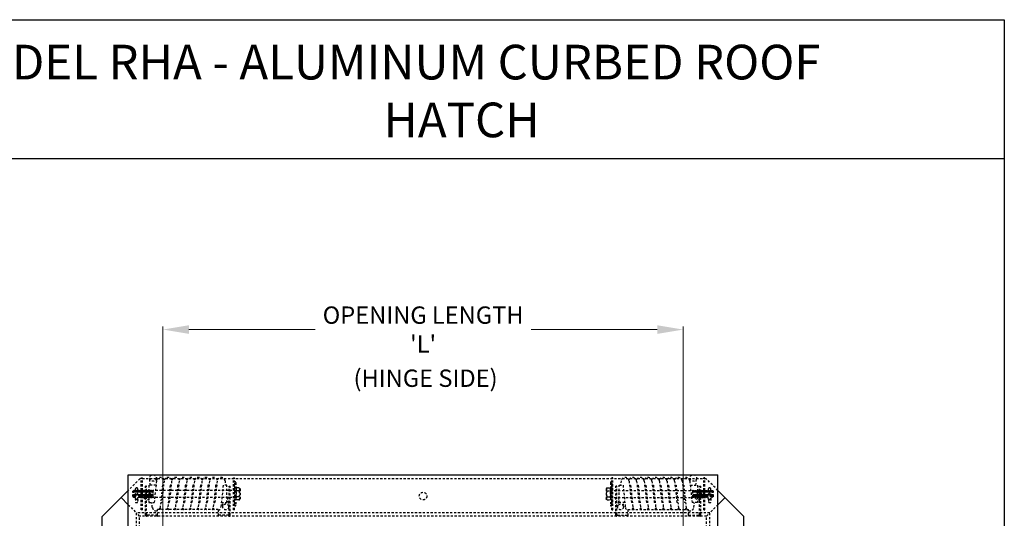
# Model space of a CAD drawing. Units: inches. Extents: x 1398 to 1521, y -305 to -155.
# Drawn here: x 1464 to 1521, y -184 to -155 of the extents above; entities that cross this region are included whole.
import ezdxf

# ---------------------------------------------------------------- set-up
doc = ezdxf.new("R2010")
doc.units = ezdxf.units.IN
doc.header["$MEASUREMENT"] = 0
doc.linetypes.add('HIDDEN', pattern=[0.375, 0.25, -0.125])
for name, color, linetype in [('BORDER', 7, 'Continuous'), ('HIDDEN', 7, 'HIDDEN'), ('OBJECT', 7, 'Continuous'), ('TEXT', 7, 'Continuous')]:
    doc.layers.add(name, color=color, linetype=linetype)
doc.layers.add('DIM', color=7, linetype='Continuous', lineweight=9)
doc.styles.add('style4', font='arial.ttf', dxfattribs={"height": 1.5})
doc.dimstyles.new('access approval', dxfattribs={"dimtxt": 1, "dimasz": 1.5, "dimexe": 0.18, "dimexo": 0.0625, "dimgap": 0.0625, "dimtad": 1, "dimtih": 1, "dimtoh": 1, "dimdec": 0, "dimlfac": 25.4, "dimzin": 3, "dimdsep": 46, "dimtxsty": 'style4', "dimcen": 0.09375, "dimclrd": 256, "dimclre": 256, "dimclrt": 256, "dimadec": 0, "dimazin": 3, "dimtfac": 0.75, "dimtdec": 0, "dimtofl": 0, "dimtmove": 2, "dimatfit": 3, "dimfxl": 1, "dimtfillclr": 256, "dimfrac": 1, "dimtolj": 1, "dimtzin": 0, "dimlwd": -1, "dimlwe": -1, "dimarcsym": 0})

# ---------------------------------------------------------------- blocks, each defined once
blk = doc.blocks.new('*D2')
at = {"layer": 'Defpoints', "color": 0, "ltscale": 0.5, "transparency": 16777216}
for p in [(1502.193, -172.854), (1472.193, -184.958), (1502.193, -184.958)]:
    blk.add_point(p, dxfattribs=at)
at = {"layer": 'DIM', "ltscale": 0.5, "transparency": 16777216}
for p, q in [((1472.193, -184.896), (1472.193, -172.674)), ((1473.693, -172.854), (1480.972, -172.854)), ((1500.693, -172.854), (1493.415, -172.854)), ((1502.193, -184.896), (1502.193, -172.674))]:
    blk.add_line(p, q, dxfattribs=at)
for points in [[(1473.693, -172.604), (1473.693, -173.104), (1472.193, -172.854)], [(1500.693, -172.604), (1500.693, -173.104), (1502.193, -172.854)]]:
    blk.add_solid(points, dxfattribs=at)
at = {"layer": 'DIM', "ltscale": 0.5, "transparency": 16777216, "insert": (1487.193, -172.854), "char_height": 1.5, "attachment_point": 5, "style": 'style4'}
blk.add_mtext("\\A1;{\\H0.66667x;OPENING LENGTH\\P'L'}", dxfattribs=at)

msp = doc.modelspace()

# ---------------------------------------------------------------- linework, layer by layer
at = {"layer": 'BORDER'}
for p, q in [((1398.241, -154.982), (1520.706, -154.982)), ((1520.706, -154.982), (1520.706, -304.874)), ((1398.241, -162.982), (1520.706, -162.982))]:
    msp.add_line(p, q, dxfattribs=at)
at = {"layer": 'HIDDEN', "ltscale": 0.5}
for p, q in [((1470.865, -181.458), (1470.193, -182.13)), ((1503.522, -181.458), (1470.865, -181.458)), ((1470.943, -183.253), (1470.943, -181.409)), ((1470.943, -181.409), (1471.006, -181.409)), ((1471.006, -183.253), (1471.006, -181.409)), ((1471.463, -181.831), (1471.428, -181.442)), ((1471.818, -181.588), (1471.685, -182.831)), ((1471.817, -181.59), (1471.802, -181.416)), ((1472.693, -181.588), (1472.56, -182.831)), ((1473.13, -181.588), (1472.997, -182.831)), ((1473.568, -181.588), (1473.435, -182.831)), ((1474.005, -181.588), (1473.864, -182.831)), ((1474.443, -181.588), (1474.31, -182.831)), ((1474.88, -181.588), (1474.747, -182.831)), ((1475.318, -181.588), (1475.185, -182.831)), ((1475.772, -181.573), (1475.807, -181.831)), ((1476.256, -183.253), (1476.256, -181.409)), ((1476.256, -181.409), (1476.318, -181.409)), ((1476.318, -183.253), (1476.318, -181.409)), ((1476.35, -181.644), (1476.365, -181.644)), ((1476.397, -181.675), (1476.397, -182.988)), ((1497.99, -181.675), (1497.99, -182.988)), ((1498.037, -181.644), (1498.022, -181.644)), ((1498.068, -183.253), (1498.068, -181.409)), ((1498.131, -181.409), (1498.068, -181.409)), ((1498.131, -183.253), (1498.131, -181.409)), ((1498.615, -181.573), (1498.579, -181.831)), ((1499.069, -181.588), (1499.202, -182.831)), ((1499.507, -181.588), (1499.64, -182.831)), ((1499.944, -181.588), (1500.077, -182.831)), ((1500.382, -181.588), (1500.523, -182.831)), ((1500.819, -181.588), (1500.952, -182.831)), ((1501.257, -181.588), (1501.39, -182.831)), ((1501.694, -181.588), (1501.827, -182.831)), ((1502.569, -181.59), (1502.585, -181.416)), ((1502.569, -181.588), (1502.702, -182.831)), ((1502.924, -181.831), (1502.959, -181.442)), ((1503.381, -183.253), (1503.381, -181.409)), ((1503.443, -181.409), (1503.381, -181.409)), ((1503.443, -183.253), (1503.443, -181.409)), ((1504.193, -182.13), (1503.522, -181.458)), ((1470.451, -182.181), (1470.492, -182.16)), ((1470.451, -182.482), (1470.451, -182.181)), ((1470.492, -182.502), (1470.492, -182.16)), ((1470.492, -182.16), (1470.5, -182.16)), ((1470.514, -182.129), (1470.5, -182.16)), ((1470.514, -182.129), (1470.503, -182.533)), ((1470.521, -182.126), (1470.509, -182.537)), ((1470.521, -182.126), (1470.514, -182.129)), ((1470.527, -182.129), (1470.516, -182.534)), ((1470.527, -182.129), (1470.521, -182.126)), ((1470.554, -182.16), (1470.527, -182.129)), ((1470.582, -182.129), (1470.554, -182.16)), ((1470.582, -182.129), (1470.571, -182.533)), ((1470.589, -182.126), (1470.582, -182.129)), ((1470.589, -182.126), (1470.583, -182.355)), ((1470.589, -182.126), (1470.583, -182.355)), ((1470.596, -182.129), (1470.589, -182.126)), ((1470.596, -182.129), (1470.59, -182.34)), ((1470.622, -182.16), (1470.596, -182.129)), ((1470.612, -182.148), (1470.612, -182.042)), ((1470.651, -182.129), (1470.622, -182.16)), ((1470.651, -182.129), (1470.646, -182.299)), ((1470.657, -182.126), (1470.651, -182.129)), ((1470.657, -182.126), (1470.653, -182.297)), ((1470.657, -182.126), (1470.653, -182.297)), ((1470.664, -182.129), (1470.657, -182.126)), ((1470.664, -182.129), (1470.66, -182.296)), ((1470.691, -182.16), (1470.664, -182.129)), ((1470.674, -181.979), (1470.674, -181.979)), ((1470.719, -182.129), (1470.691, -182.16)), ((1470.719, -182.129), (1470.714, -182.307)), ((1470.726, -182.126), (1470.719, -182.129)), ((1470.726, -182.126), (1470.721, -182.311)), ((1470.726, -182.126), (1470.721, -182.311)), ((1470.733, -182.129), (1470.726, -182.126)), ((1470.733, -182.129), (1470.727, -182.316)), ((1470.759, -182.16), (1470.733, -182.129)), ((1470.737, -182.134), (1470.737, -182.042)), ((1470.787, -182.129), (1470.759, -182.16)), ((1470.787, -182.129), (1470.776, -182.533)), ((1470.794, -182.126), (1470.783, -182.537)), ((1470.794, -182.126), (1470.783, -182.537)), ((1470.794, -182.126), (1470.787, -182.129)), ((1470.801, -182.129), (1470.79, -182.534)), ((1470.801, -182.129), (1470.794, -182.126)), ((1470.827, -182.16), (1470.801, -182.129)), ((1470.856, -182.129), (1470.827, -182.16)), ((1470.856, -182.129), (1470.845, -182.533)), ((1470.863, -182.126), (1470.851, -182.537)), ((1470.863, -182.126), (1470.851, -182.537)), ((1470.863, -182.126), (1470.856, -182.129)), ((1470.869, -182.129), (1470.858, -182.534)), ((1470.869, -182.129), (1470.863, -182.126)), ((1470.896, -182.16), (1470.869, -182.129)), ((1470.924, -182.129), (1470.896, -182.16)), ((1470.924, -182.129), (1470.913, -182.533)), ((1470.931, -182.126), (1470.92, -182.537)), ((1470.931, -182.126), (1470.92, -182.537)), ((1470.931, -182.126), (1470.924, -182.129)), ((1470.938, -182.129), (1470.927, -182.534)), ((1470.938, -182.129), (1470.931, -182.126)), ((1470.964, -182.16), (1470.938, -182.129)), ((1470.992, -182.129), (1470.964, -182.16)), ((1470.992, -182.129), (1470.981, -182.533)), ((1470.999, -182.126), (1470.988, -182.537)), ((1470.999, -182.126), (1470.988, -182.537)), ((1470.999, -182.126), (1470.992, -182.129)), ((1471.006, -182.129), (1470.995, -182.534)), ((1471.006, -182.129), (1470.999, -182.126)), ((1471.033, -182.16), (1471.006, -182.129)), ((1471.061, -182.129), (1471.033, -182.16)), ((1471.061, -182.129), (1471.05, -182.533)), ((1471.068, -182.126), (1471.057, -182.537)), ((1471.068, -182.126), (1471.057, -182.537)), ((1471.068, -182.126), (1471.061, -182.129)), ((1471.075, -182.129), (1471.063, -182.534)), ((1471.075, -182.129), (1471.068, -182.126)), ((1471.101, -182.16), (1471.075, -182.129)), ((1471.129, -182.129), (1471.101, -182.16)), ((1471.129, -182.129), (1471.118, -182.533)), ((1471.136, -182.126), (1471.125, -182.537)), ((1471.136, -182.126), (1471.125, -182.537)), ((1471.136, -182.126), (1471.129, -182.129)), ((1471.143, -182.129), (1471.132, -182.534)), ((1471.143, -182.129), (1471.136, -182.126)), ((1471.169, -182.16), (1471.143, -182.129)), ((1471.198, -182.129), (1471.169, -182.16)), ((1471.248, -181.893), (1471.186, -181.893)), ((1471.186, -183.552), (1471.186, -181.893)), ((1471.198, -182.129), (1471.187, -182.533)), ((1471.205, -182.126), (1471.193, -182.537)), ((1471.205, -182.126), (1471.193, -182.537)), ((1471.205, -182.126), (1471.198, -182.129)), ((1471.211, -182.129), (1471.2, -182.534)), ((1471.211, -182.129), (1471.205, -182.126)), ((1471.238, -182.16), (1471.211, -182.129)), ((1471.266, -182.129), (1471.238, -182.16)), ((1471.248, -183.521), (1471.248, -181.893)), ((1471.266, -182.129), (1471.255, -182.533)), ((1471.273, -182.126), (1471.262, -182.537)), ((1471.273, -182.126), (1471.262, -182.537)), ((1471.273, -182.126), (1471.266, -182.129)), ((1471.28, -182.129), (1471.269, -182.534)), ((1471.28, -182.129), (1471.273, -182.126)), ((1471.306, -182.16), (1471.28, -182.129)), ((1471.334, -182.129), (1471.306, -182.16)), ((1471.334, -182.129), (1471.323, -182.533)), ((1471.341, -182.126), (1471.33, -182.537)), ((1471.341, -182.126), (1471.33, -182.537)), ((1471.341, -182.126), (1471.334, -182.129)), ((1471.348, -182.129), (1471.337, -182.534)), ((1471.348, -182.129), (1471.341, -182.126)), ((1471.375, -182.16), (1471.348, -182.129)), ((1471.403, -182.129), (1471.375, -182.16)), ((1471.792, -181.831), (1471.381, -181.831)), ((1471.381, -181.831), (1471.381, -182.831)), ((1471.403, -182.129), (1471.392, -182.533)), ((1471.41, -182.126), (1471.399, -182.537)), ((1471.41, -182.126), (1471.399, -182.537)), ((1471.41, -182.126), (1471.403, -182.129)), ((1471.417, -182.129), (1471.405, -182.534)), ((1471.417, -182.129), (1471.41, -182.126)), ((1471.443, -182.16), (1471.417, -182.129)), ((1471.471, -182.129), (1471.443, -182.16)), ((1471.471, -182.129), (1471.46, -182.533)), ((1471.478, -182.126), (1471.467, -182.537)), ((1471.478, -182.126), (1471.467, -182.537)), ((1471.478, -182.126), (1471.471, -182.129)), ((1471.485, -182.129), (1471.474, -182.534)), ((1471.485, -182.129), (1471.478, -182.126)), ((1471.511, -182.16), (1471.485, -182.129)), ((1471.54, -182.129), (1471.511, -182.16)), ((1471.54, -182.129), (1471.529, -182.533)), ((1471.547, -182.126), (1471.535, -182.537)), ((1471.547, -182.126), (1471.535, -182.537)), ((1471.547, -182.126), (1471.54, -182.129)), ((1471.553, -182.129), (1471.542, -182.534)), ((1471.553, -182.129), (1471.547, -182.126)), ((1471.58, -182.16), (1471.553, -182.129)), ((1471.608, -182.129), (1471.58, -182.16)), ((1471.608, -182.129), (1471.597, -182.533)), ((1471.615, -182.126), (1471.604, -182.537)), ((1471.615, -182.126), (1471.608, -182.129)), ((1471.622, -182.129), (1471.611, -182.534)), ((1471.622, -182.129), (1471.615, -182.126)), ((1471.622, -182.129), (1471.638, -182.128)), ((1476.397, -182.128), (1471.638, -182.128)), ((1471.638, -182.534), (1471.638, -182.128)), ((1472.229, -181.831), (1472.165, -181.831)), ((1472.603, -181.831), (1472.469, -183.109)), ((1472.667, -181.831), (1472.603, -181.831)), ((1473.04, -181.831), (1472.907, -183.109)), ((1473.104, -181.831), (1473.04, -181.831)), ((1473.478, -181.831), (1473.344, -183.109)), ((1473.542, -181.831), (1473.478, -181.831)), ((1473.915, -181.831), (1473.782, -183.109)), ((1473.979, -181.831), (1473.915, -181.831)), ((1474.353, -181.831), (1474.219, -183.109)), ((1474.417, -181.831), (1474.353, -181.831)), ((1474.79, -181.831), (1474.657, -183.109)), ((1474.854, -181.831), (1474.79, -181.831)), ((1475.228, -181.831), (1475.094, -183.109)), ((1475.292, -181.831), (1475.228, -181.831)), ((1475.665, -181.831), (1475.532, -183.109)), ((1475.881, -181.831), (1475.665, -181.831)), ((1475.881, -182.831), (1475.881, -181.831)), ((1476.014, -181.893), (1476.076, -181.893)), ((1476.014, -183.521), (1476.014, -181.893)), ((1476.076, -183.552), (1476.076, -181.893)), ((1476.318, -181.707), (1476.318, -182.974)), ((1476.409, -182.039), (1476.397, -182.039)), ((1476.575, -181.988), (1476.409, -181.988)), ((1476.409, -181.988), (1476.409, -182.675)), ((1476.575, -182.153), (1476.409, -182.153)), ((1476.638, -182.045), (1476.638, -182.618)), ((1497.748, -182.045), (1497.748, -182.618)), ((1497.812, -181.988), (1497.978, -181.988)), ((1497.812, -182.153), (1497.978, -182.153)), ((1497.978, -181.988), (1497.978, -182.675)), ((1497.978, -182.039), (1497.99, -182.039)), ((1497.99, -182.128), (1502.748, -182.128)), ((1498.068, -181.707), (1498.068, -182.974)), ((1498.373, -181.893), (1498.311, -181.893)), ((1498.311, -183.552), (1498.311, -181.893)), ((1498.373, -183.521), (1498.373, -181.893)), ((1498.506, -181.831), (1498.722, -181.831)), ((1498.506, -182.831), (1498.506, -181.831)), ((1498.722, -181.831), (1498.855, -183.109)), ((1499.095, -181.831), (1499.159, -181.831)), ((1499.159, -181.831), (1499.293, -183.109)), ((1499.533, -181.831), (1499.597, -181.831)), ((1499.597, -181.831), (1499.73, -183.109)), ((1499.97, -181.831), (1500.034, -181.831)), ((1500.034, -181.831), (1500.168, -183.109)), ((1500.408, -181.831), (1500.472, -181.831)), ((1500.472, -181.831), (1500.605, -183.109)), ((1500.845, -181.831), (1500.909, -181.831)), ((1500.909, -181.831), (1501.043, -183.109)), ((1501.283, -181.831), (1501.347, -181.831)), ((1501.347, -181.831), (1501.48, -183.109)), ((1501.72, -181.831), (1501.784, -181.831)), ((1502.158, -181.831), (1502.222, -181.831)), ((1502.595, -181.831), (1503.006, -181.831)), ((1502.748, -182.534), (1502.748, -182.128)), ((1502.765, -182.129), (1502.748, -182.128)), ((1502.765, -182.129), (1502.772, -182.126)), ((1502.765, -182.129), (1502.776, -182.534)), ((1502.772, -182.126), (1502.783, -182.537)), ((1502.772, -182.126), (1502.779, -182.129)), ((1502.779, -182.129), (1502.79, -182.533)), ((1502.779, -182.129), (1502.807, -182.16)), ((1502.807, -182.16), (1502.834, -182.129)), ((1502.834, -182.129), (1502.84, -182.126)), ((1502.834, -182.129), (1502.845, -182.534)), ((1502.84, -182.126), (1502.852, -182.537)), ((1502.84, -182.126), (1502.852, -182.537)), ((1502.84, -182.126), (1502.847, -182.129)), ((1502.847, -182.129), (1502.858, -182.533)), ((1502.847, -182.129), (1502.875, -182.16)), ((1502.875, -182.16), (1502.902, -182.129)), ((1502.902, -182.129), (1502.909, -182.126)), ((1502.902, -182.129), (1502.913, -182.534)), ((1502.909, -182.126), (1502.92, -182.537)), ((1502.909, -182.126), (1502.92, -182.537)), ((1502.909, -182.126), (1502.916, -182.129)), ((1502.916, -182.129), (1502.927, -182.533)), ((1502.916, -182.129), (1502.944, -182.16)), ((1502.944, -182.16), (1502.97, -182.129)), ((1502.97, -182.129), (1502.977, -182.126)), ((1502.97, -182.129), (1502.981, -182.534)), ((1502.977, -182.126), (1502.988, -182.537)), ((1502.977, -182.126), (1502.988, -182.537)), ((1502.977, -182.126), (1502.984, -182.129)), ((1502.984, -182.129), (1502.995, -182.533)), ((1502.984, -182.129), (1503.012, -182.16)), ((1503.006, -181.831), (1503.006, -182.831)), ((1503.012, -182.16), (1503.039, -182.129)), ((1503.039, -182.129), (1503.045, -182.126)), ((1503.039, -182.129), (1503.05, -182.534)), ((1503.045, -182.126), (1503.057, -182.537)), ((1503.045, -182.126), (1503.057, -182.537)), ((1503.045, -182.126), (1503.052, -182.129)), ((1503.052, -182.129), (1503.063, -182.533)), ((1503.052, -182.129), (1503.081, -182.16)), ((1503.081, -182.16), (1503.107, -182.129)), ((1503.107, -182.129), (1503.114, -182.126)), ((1503.107, -182.129), (1503.118, -182.534)), ((1503.114, -182.126), (1503.125, -182.537)), ((1503.114, -182.126), (1503.125, -182.537)), ((1503.114, -182.126), (1503.121, -182.129)), ((1503.121, -182.129), (1503.132, -182.533)), ((1503.121, -182.129), (1503.149, -182.16)), ((1503.139, -181.893), (1503.201, -181.893)), ((1503.139, -183.521), (1503.139, -181.893)), ((1503.149, -182.16), (1503.176, -182.129)), ((1503.176, -182.129), (1503.182, -182.126)), ((1503.176, -182.129), (1503.187, -182.534)), ((1503.182, -182.126), (1503.194, -182.537)), ((1503.182, -182.126), (1503.194, -182.537)), ((1503.182, -182.126), (1503.189, -182.129)), ((1503.189, -182.129), (1503.2, -182.533)), ((1503.189, -182.129), (1503.217, -182.16)), ((1503.201, -183.552), (1503.201, -181.893)), ((1503.217, -182.16), (1503.244, -182.129)), ((1503.244, -182.129), (1503.251, -182.126)), ((1503.244, -182.129), (1503.255, -182.534)), ((1503.251, -182.126), (1503.262, -182.537)), ((1503.251, -182.126), (1503.262, -182.537)), ((1503.251, -182.126), (1503.258, -182.129)), ((1503.258, -182.129), (1503.269, -182.533)), ((1503.258, -182.129), (1503.286, -182.16)), ((1503.286, -182.16), (1503.312, -182.129)), ((1503.312, -182.129), (1503.319, -182.126)), ((1503.312, -182.129), (1503.323, -182.534)), ((1503.319, -182.126), (1503.33, -182.537)), ((1503.319, -182.126), (1503.33, -182.537)), ((1503.319, -182.126), (1503.326, -182.129)), ((1503.326, -182.129), (1503.337, -182.533)), ((1503.326, -182.129), (1503.354, -182.16)), ((1503.354, -182.16), (1503.381, -182.129)), ((1503.381, -182.129), (1503.387, -182.126)), ((1503.381, -182.129), (1503.392, -182.534)), ((1503.387, -182.126), (1503.399, -182.537)), ((1503.387, -182.126), (1503.399, -182.537)), ((1503.387, -182.126), (1503.394, -182.129)), ((1503.394, -182.129), (1503.405, -182.533)), ((1503.394, -182.129), (1503.423, -182.16)), ((1503.423, -182.16), (1503.449, -182.129)), ((1503.449, -182.129), (1503.456, -182.126)), ((1503.449, -182.129), (1503.46, -182.534)), ((1503.456, -182.126), (1503.467, -182.537)), ((1503.456, -182.126), (1503.467, -182.537)), ((1503.456, -182.126), (1503.463, -182.129)), ((1503.463, -182.129), (1503.474, -182.533)), ((1503.463, -182.129), (1503.491, -182.16)), ((1503.491, -182.16), (1503.517, -182.129)), ((1503.517, -182.129), (1503.524, -182.126)), ((1503.517, -182.129), (1503.529, -182.534)), ((1503.524, -182.126), (1503.535, -182.537)), ((1503.524, -182.126), (1503.535, -182.537)), ((1503.524, -182.126), (1503.531, -182.129)), ((1503.531, -182.129), (1503.542, -182.533)), ((1503.531, -182.129), (1503.559, -182.16)), ((1503.559, -182.16), (1503.586, -182.129)), ((1503.586, -182.129), (1503.593, -182.126)), ((1503.586, -182.129), (1503.597, -182.534)), ((1503.593, -182.126), (1503.604, -182.537)), ((1503.593, -182.126), (1503.604, -182.537)), ((1503.593, -182.126), (1503.6, -182.129)), ((1503.6, -182.129), (1503.611, -182.533)), ((1503.6, -182.129), (1503.628, -182.16)), ((1503.628, -182.16), (1503.654, -182.129)), ((1503.65, -182.134), (1503.65, -182.042)), ((1503.654, -182.129), (1503.661, -182.126)), ((1503.654, -182.129), (1503.659, -182.316)), ((1503.661, -182.126), (1503.666, -182.311)), ((1503.661, -182.126), (1503.666, -182.311)), ((1503.661, -182.126), (1503.668, -182.129)), ((1503.668, -182.129), (1503.673, -182.307)), ((1503.668, -182.129), (1503.696, -182.16)), ((1503.696, -182.16), (1503.723, -182.129)), ((1503.713, -181.979), (1503.713, -181.979)), ((1503.723, -182.129), (1503.729, -182.126)), ((1503.723, -182.129), (1503.727, -182.296)), ((1503.729, -182.126), (1503.734, -182.297)), ((1503.729, -182.126), (1503.734, -182.297)), ((1503.729, -182.126), (1503.736, -182.129)), ((1503.736, -182.129), (1503.741, -182.299)), ((1503.736, -182.129), (1503.765, -182.16)), ((1503.765, -182.16), (1503.791, -182.129)), ((1503.775, -182.148), (1503.775, -182.042)), ((1503.791, -182.129), (1503.798, -182.126)), ((1503.791, -182.129), (1503.797, -182.34)), ((1503.798, -182.126), (1503.804, -182.355)), ((1503.798, -182.126), (1503.804, -182.355)), ((1503.798, -182.126), (1503.805, -182.129)), ((1503.805, -182.129), (1503.816, -182.533)), ((1503.805, -182.129), (1503.833, -182.16)), ((1503.833, -182.16), (1503.859, -182.129)), ((1503.859, -182.129), (1503.866, -182.126)), ((1503.859, -182.129), (1503.871, -182.534)), ((1503.866, -182.126), (1503.877, -182.537)), ((1503.866, -182.126), (1503.873, -182.129)), ((1503.873, -182.129), (1503.884, -182.533)), ((1503.873, -182.129), (1503.886, -182.16)), ((1503.895, -182.16), (1503.886, -182.16)), ((1503.895, -182.502), (1503.895, -182.16)), ((1503.936, -182.181), (1503.895, -182.16)), ((1503.936, -182.482), (1503.936, -182.181)), ((1470.451, -182.482), (1470.492, -182.502)), ((1470.492, -182.502), (1470.497, -182.502)), ((1470.503, -182.533), (1470.497, -182.502)), ((1470.509, -182.537), (1470.503, -182.533)), ((1470.509, -182.537), (1470.516, -182.534)), ((1470.516, -182.534), (1470.545, -182.502)), ((1470.545, -182.502), (1470.571, -182.533)), ((1470.578, -182.537), (1470.571, -182.533)), ((1470.581, -182.42), (1470.578, -182.537)), ((1470.581, -182.42), (1470.578, -182.537)), ((1470.578, -182.537), (1470.585, -182.534)), ((1470.587, -182.435), (1470.585, -182.534)), ((1470.585, -182.534), (1470.612, -182.504)), ((1470.612, -182.363), (1470.612, -182.316)), ((1470.612, -182.363), (1470.612, -182.595)), ((1470.739, -182.647), (1470.614, -182.647)), ((1470.737, -182.363), (1470.737, -182.324)), ((1470.737, -182.363), (1470.737, -182.385)), ((1470.759, -182.513), (1470.776, -182.533)), ((1470.783, -182.537), (1470.776, -182.533)), ((1470.783, -182.537), (1470.79, -182.534)), ((1470.79, -182.534), (1470.819, -182.502)), ((1470.819, -182.502), (1470.845, -182.533)), ((1470.851, -182.537), (1470.845, -182.533)), ((1470.851, -182.537), (1470.858, -182.534)), ((1470.858, -182.534), (1470.887, -182.502)), ((1470.887, -182.502), (1470.913, -182.533)), ((1470.92, -182.537), (1470.913, -182.533)), ((1470.92, -182.537), (1470.927, -182.534)), ((1470.927, -182.534), (1470.955, -182.502)), ((1470.955, -182.502), (1470.981, -182.533)), ((1470.988, -182.537), (1470.981, -182.533)), ((1470.988, -182.537), (1470.995, -182.534)), ((1470.995, -182.534), (1471.024, -182.502)), ((1471.024, -182.502), (1471.05, -182.533)), ((1471.057, -182.537), (1471.05, -182.533)), ((1471.057, -182.537), (1471.063, -182.534)), ((1471.063, -182.534), (1471.092, -182.502)), ((1471.092, -182.502), (1471.118, -182.533)), ((1471.125, -182.537), (1471.118, -182.533)), ((1471.125, -182.537), (1471.132, -182.534)), ((1471.132, -182.534), (1471.16, -182.502)), ((1471.16, -182.502), (1471.187, -182.533)), ((1471.193, -182.537), (1471.187, -182.533)), ((1471.193, -182.537), (1471.2, -182.534)), ((1471.2, -182.534), (1471.229, -182.502)), ((1471.229, -182.502), (1471.255, -182.533)), ((1471.262, -182.537), (1471.255, -182.533)), ((1471.262, -182.537), (1471.269, -182.534)), ((1471.269, -182.534), (1471.297, -182.502)), ((1471.297, -182.502), (1471.323, -182.533)), ((1471.33, -182.537), (1471.323, -182.533)), ((1471.33, -182.537), (1471.337, -182.534)), ((1471.337, -182.534), (1471.366, -182.502)), ((1471.366, -182.502), (1471.392, -182.533)), ((1471.399, -182.537), (1471.392, -182.533)), ((1471.399, -182.537), (1471.405, -182.534)), ((1471.405, -182.534), (1471.434, -182.502)), ((1471.434, -182.502), (1471.46, -182.533)), ((1471.467, -182.537), (1471.46, -182.533)), ((1471.467, -182.537), (1471.474, -182.534)), ((1471.474, -182.534), (1471.502, -182.502)), ((1471.502, -182.502), (1471.529, -182.533)), ((1471.535, -182.537), (1471.529, -182.533)), ((1471.535, -182.537), (1471.542, -182.534)), ((1471.542, -182.534), (1471.571, -182.502)), ((1471.571, -182.502), (1471.597, -182.533)), ((1471.604, -182.537), (1471.597, -182.533)), ((1471.604, -182.537), (1471.611, -182.534)), ((1471.611, -182.534), (1471.638, -182.534)), ((1476.397, -182.534), (1471.638, -182.534)), ((1475.904, -182.534), (1475.979, -183.081)), ((1476.409, -182.624), (1476.397, -182.624)), ((1476.575, -182.51), (1476.409, -182.51)), ((1476.575, -182.675), (1476.409, -182.675)), ((1497.812, -182.51), (1497.978, -182.51)), ((1497.812, -182.675), (1497.978, -182.675)), ((1497.978, -182.624), (1497.99, -182.624)), ((1497.99, -182.534), (1502.748, -182.534)), ((1498.483, -182.534), (1498.407, -183.081)), ((1502.776, -182.534), (1502.748, -182.534)), ((1502.783, -182.537), (1502.776, -182.534)), ((1502.783, -182.537), (1502.79, -182.533)), ((1502.816, -182.502), (1502.79, -182.533)), ((1502.845, -182.534), (1502.816, -182.502)), ((1502.852, -182.537), (1502.845, -182.534)), ((1502.852, -182.537), (1502.858, -182.533)), ((1502.884, -182.502), (1502.858, -182.533)), ((1502.913, -182.534), (1502.884, -182.502)), ((1502.92, -182.537), (1502.913, -182.534)), ((1502.92, -182.537), (1502.927, -182.533)), ((1502.953, -182.502), (1502.927, -182.533)), ((1502.981, -182.534), (1502.953, -182.502)), ((1502.988, -182.537), (1502.981, -182.534)), ((1502.988, -182.537), (1502.995, -182.533)), ((1503.021, -182.502), (1502.995, -182.533)), ((1503.05, -182.534), (1503.021, -182.502)), ((1503.057, -182.537), (1503.05, -182.534)), ((1503.057, -182.537), (1503.063, -182.533)), ((1503.09, -182.502), (1503.063, -182.533)), ((1503.118, -182.534), (1503.09, -182.502)), ((1503.125, -182.537), (1503.118, -182.534)), ((1503.125, -182.537), (1503.132, -182.533)), ((1503.158, -182.502), (1503.132, -182.533)), ((1503.187, -182.534), (1503.158, -182.502)), ((1503.194, -182.537), (1503.187, -182.534)), ((1503.194, -182.537), (1503.2, -182.533)), ((1503.226, -182.502), (1503.2, -182.533)), ((1503.255, -182.534), (1503.226, -182.502)), ((1503.262, -182.537), (1503.255, -182.534)), ((1503.262, -182.537), (1503.269, -182.533)), ((1503.295, -182.502), (1503.269, -182.533)), ((1503.323, -182.534), (1503.295, -182.502)), ((1503.33, -182.537), (1503.323, -182.534)), ((1503.33, -182.537), (1503.337, -182.533)), ((1503.363, -182.502), (1503.337, -182.533)), ((1503.392, -182.534), (1503.363, -182.502)), ((1503.399, -182.537), (1503.392, -182.534)), ((1503.399, -182.537), (1503.405, -182.533)), ((1503.432, -182.502), (1503.405, -182.533)), ((1503.46, -182.534), (1503.432, -182.502)), ((1503.467, -182.537), (1503.46, -182.534)), ((1503.467, -182.537), (1503.474, -182.533)), ((1503.5, -182.502), (1503.474, -182.533)), ((1503.529, -182.534), (1503.5, -182.502)), ((1503.535, -182.537), (1503.529, -182.534)), ((1503.535, -182.537), (1503.542, -182.533)), ((1503.568, -182.502), (1503.542, -182.533)), ((1503.597, -182.534), (1503.568, -182.502)), ((1503.604, -182.537), (1503.597, -182.534)), ((1503.604, -182.537), (1503.611, -182.533)), ((1503.628, -182.513), (1503.611, -182.533)), ((1503.648, -182.647), (1503.773, -182.647)), ((1503.65, -182.363), (1503.65, -182.324)), ((1503.65, -182.363), (1503.65, -182.385)), ((1503.775, -182.363), (1503.775, -182.316)), ((1503.775, -182.363), (1503.775, -182.595)), ((1503.802, -182.534), (1503.775, -182.504)), ((1503.799, -182.435), (1503.802, -182.534)), ((1503.809, -182.537), (1503.802, -182.534)), ((1503.806, -182.42), (1503.809, -182.537)), ((1503.806, -182.42), (1503.809, -182.537)), ((1503.809, -182.537), (1503.816, -182.533)), ((1503.842, -182.502), (1503.816, -182.533)), ((1503.871, -182.534), (1503.842, -182.502)), ((1503.877, -182.537), (1503.871, -182.534)), ((1503.877, -182.537), (1503.884, -182.533)), ((1503.884, -182.533), (1503.889, -182.502)), ((1503.895, -182.502), (1503.889, -182.502)), ((1503.936, -182.482), (1503.895, -182.502)), ((1470.193, -182.958), (1470.662, -183.427)), ((1471.006, -183.253), (1470.943, -183.253)), ((1471.381, -182.831), (1471.685, -182.831)), ((1471.579, -183.109), (1471.554, -182.831)), ((1471.881, -183.552), (1471.881, -183.239)), ((1475.381, -183.239), (1471.881, -183.239)), ((1472.498, -182.831), (1472.56, -182.831)), ((1472.936, -182.831), (1472.997, -182.831)), ((1473.373, -182.831), (1473.435, -182.831)), ((1473.811, -182.831), (1473.864, -182.831)), ((1474.248, -182.831), (1474.31, -182.831)), ((1474.686, -182.831), (1474.747, -182.831)), ((1475.123, -182.831), (1475.185, -182.831)), ((1475.381, -183.239), (1475.381, -183.552)), ((1475.561, -182.831), (1475.881, -182.831)), ((1475.652, -183.03), (1475.635, -182.831)), ((1476.318, -183.253), (1476.256, -183.253)), ((1476.318, -182.988), (1476.318, -182.974)), ((1476.35, -183.019), (1476.365, -183.019)), ((1498.037, -183.019), (1498.022, -183.019)), ((1498.068, -182.988), (1498.068, -182.974)), ((1498.068, -183.253), (1498.131, -183.253)), ((1498.826, -182.831), (1498.506, -182.831)), ((1498.735, -183.03), (1498.752, -182.831)), ((1499.006, -183.239), (1499.006, -183.552)), ((1499.006, -183.239), (1502.506, -183.239)), ((1499.264, -182.831), (1499.202, -182.831)), ((1499.701, -182.831), (1499.64, -182.831)), ((1500.139, -182.831), (1500.077, -182.831)), ((1500.576, -182.831), (1500.523, -182.831)), ((1501.014, -182.831), (1500.952, -182.831)), ((1501.451, -182.831), (1501.39, -182.831)), ((1502.506, -183.552), (1502.506, -183.239)), ((1503.006, -182.831), (1502.702, -182.831)), ((1502.807, -183.109), (1502.833, -182.831)), ((1503.381, -183.253), (1503.443, -183.253)), ((1504.193, -182.958), (1503.725, -183.427)), ((1503.725, -183.427), (1470.662, -183.427)), ((1470.662, -222.489), (1470.662, -183.427)), ((1470.85, -183.614), (1470.662, -183.427)), ((1503.537, -183.614), (1470.85, -183.614)), ((1470.85, -222.302), (1470.85, -183.614)), ((1471.881, -183.552), (1471.279, -183.552)), ((1475.982, -183.552), (1475.381, -183.552)), ((1498.404, -183.552), (1499.006, -183.552)), ((1502.506, -183.552), (1503.107, -183.552)), ((1503.537, -183.614), (1503.725, -183.427)), ((1503.537, -222.302), (1503.537, -183.614)), ((1503.725, -222.489), (1503.725, -183.427))]:
    msp.add_line(p, q, dxfattribs=at)
at = {"layer": 'HIDDEN', "ltscale": 0.25}
for p, q in [((1472.255, -181.588), (1472.122, -182.831)), ((1502.132, -181.588), (1502.265, -182.831)), ((1472.165, -181.831), (1472.032, -183.109)), ((1501.784, -181.831), (1501.918, -183.109)), ((1502.222, -181.831), (1502.355, -183.109)), ((1472.061, -182.831), (1472.122, -182.831)), ((1501.889, -182.831), (1501.827, -182.831)), ((1502.326, -182.831), (1502.265, -182.831))]:
    msp.add_line(p, q, dxfattribs=at)
at = {"layer": 'HIDDEN', "ltscale": 0.5}
for centre, radius in [((1471.613, -181.412), 0.188), ((1502.773, -181.412), 0.188), ((1471.303, -182.458), 0.219), ((1487.193, -182.458), 0.219), ((1503.084, -182.458), 0.219), ((1475.812, -183.081), 0.168), ((1498.575, -183.081), 0.168)]:
    msp.add_circle(centre, radius, dxfattribs=at)
for centre, radius, start, end in [((1472.046, -181.612), 0.229, 17.5448, 173.9367), ((1472.483, -181.612), 0.229, 17.5448, 173.9367), ((1472.921, -181.612), 0.229, 17.5448, 173.9367), ((1473.358, -181.612), 0.229, 17.5448, 173.9367), ((1473.796, -181.612), 0.229, 17.5448, 173.9367), ((1474.233, -181.612), 0.229, 17.5448, 173.9367), ((1474.671, -181.612), 0.229, 17.5448, 173.9367), ((1475.108, -181.612), 0.229, 17.5448, 173.9367), ((1475.546, -181.612), 0.229, 9.9059, 173.9367), ((1476.35, -181.675), 0.0312, 90, 180), ((1476.365, -181.675), 0.0312, 0, 90), ((1498.022, -181.675), 0.0312, 90, 180), ((1498.037, -181.675), 0.0312, 0, 90), ((1498.841, -181.612), 0.229, 6.0633, 170.0941), ((1499.279, -181.612), 0.229, 6.0633, 162.4552), ((1499.716, -181.612), 0.229, 6.0633, 162.4552), ((1500.154, -181.612), 0.229, 6.0633, 162.4552), ((1500.591, -181.612), 0.229, 6.0633, 162.4552), ((1501.029, -181.612), 0.229, 6.0633, 162.4552), ((1501.466, -181.612), 0.229, 6.0633, 162.4552), ((1501.904, -181.612), 0.229, 6.0633, 162.4552), ((1502.341, -181.612), 0.229, 6.0633, 162.4552), ((1470.674, -182.042), 0.0625, 90, 180), ((1470.674, -182.042), 0.0625, 0, 90), ((1476.524, -182.07), 0.097, 301.4498, 58.5502), ((1476.256, -182.331), 0.366, 330.8216, 29.1784), ((1497.863, -182.07), 0.097, 121.4498, 238.5502), ((1498.131, -182.331), 0.366, 150.8216, 209.1784), ((1503.713, -182.042), 0.0625, 90, 180), ((1503.713, -182.042), 0.0625, 0, 90), ((1470.67, -182.39), 0.0938, 348.1622, 231.8229), ((1470.67, -182.335), 0.0938, 196.896, 231.8229), ((1470.701, -182.447), 0.0716, 29.222, 150.778), ((1470.67, -182.335), 0.0938, 323.7063, 343.104), ((1476.524, -182.592), 0.097, 301.4498, 58.5502), ((1497.863, -182.592), 0.097, 121.4498, 238.5502), ((1503.717, -182.39), 0.0938, 308.1771, 191.8378), ((1503.686, -182.447), 0.0716, 29.222, 150.778), ((1503.717, -182.335), 0.0938, 196.896, 216.2937), ((1503.717, -182.335), 0.0938, 308.1771, 343.104), ((1470.666, -182.117), 0.703, 264.8985, 275.1015), ((1471.806, -183.083), 0.228, 186.4923, 289.341), ((1471.806, -183.083), 0.228, 316.663, 353.5077), ((1472.243, -183.083), 0.228, 316.663, 353.5077), ((1472.681, -183.083), 0.228, 195.9838, 223.337), ((1472.681, -183.083), 0.228, 316.663, 353.5077), ((1473.118, -183.083), 0.228, 195.9838, 223.337), ((1473.118, -183.083), 0.228, 316.663, 353.5077), ((1473.556, -183.083), 0.228, 195.9838, 223.337), ((1473.556, -183.083), 0.228, 316.663, 353.5077), ((1473.993, -183.083), 0.228, 195.9838, 223.337), ((1473.993, -183.083), 0.228, 316.663, 353.5077), ((1474.431, -183.083), 0.228, 195.9838, 223.337), ((1474.431, -183.083), 0.228, 316.663, 353.5077), ((1474.868, -183.083), 0.228, 195.9838, 223.337), ((1474.868, -183.083), 0.228, 316.663, 353.5077), ((1475.306, -183.083), 0.228, 195.9838, 223.337), ((1475.306, -183.083), 0.228, 289.341, 353.5077), ((1476.35, -182.988), 0.0312, 180, 270), ((1476.365, -182.988), 0.0312, 270, 0), ((1498.022, -182.988), 0.0312, 180, 270), ((1498.037, -182.988), 0.0312, 270, 0), ((1499.081, -183.083), 0.228, 186.4923, 250.659), ((1499.081, -183.083), 0.228, 316.663, 344.0162), ((1499.519, -183.083), 0.228, 186.4923, 223.337), ((1499.519, -183.083), 0.228, 316.663, 344.0162), ((1499.956, -183.083), 0.228, 186.4923, 223.337), ((1499.956, -183.083), 0.228, 316.663, 344.0162), ((1500.394, -183.083), 0.228, 186.4923, 223.337), ((1500.394, -183.083), 0.228, 316.663, 344.0162), ((1500.831, -183.083), 0.228, 186.4923, 223.337), ((1500.831, -183.083), 0.228, 316.663, 344.0162), ((1501.269, -183.083), 0.228, 186.4923, 223.337), ((1501.269, -183.083), 0.228, 316.663, 344.0162), ((1501.706, -183.083), 0.228, 186.4923, 223.337), ((1502.581, -183.083), 0.228, 186.4923, 223.337), ((1502.581, -183.083), 0.228, 250.659, 353.5077), ((1503.721, -182.117), 0.703, 264.8985, 275.1015), ((1471.248, -183.552), 0.0625, 180, 270), ((1471.279, -183.521), 0.0312, 180, 270), ((1475.982, -183.521), 0.0312, 270, 0), ((1476.014, -183.552), 0.0625, 270, 0), ((1498.373, -183.552), 0.0625, 180, 270), ((1498.404, -183.521), 0.0312, 180, 270), ((1503.107, -183.521), 0.0312, 270, 0), ((1503.139, -183.552), 0.0625, 270, 0)]:
    msp.add_arc(centre, radius, start, end, dxfattribs=at)
at = {"layer": 'HIDDEN', "ltscale": 0.25}
for centre, start, end in [((1472.243, -183.083), 195.9838, 223.337), ((1501.706, -183.083), 316.663, 344.0162), ((1502.144, -183.083), 186.4923, 223.337), ((1502.144, -183.083), 316.663, 344.0162)]:
    msp.add_arc(centre, 0.228, start, end, dxfattribs=at)
at = {"layer": 'HIDDEN', "ltscale": 0.5}
for points, start_tangent, end_tangent in [([(1476.575, -181.988), (1476.617, -182.013), (1476.638, -182.045)], (0.970747, -0.240105), (0.238977, -0.971025)), ([(1497.812, -181.988), (1497.77, -182.013), (1497.748, -182.045)], (-0.970747, -0.240105), (-0.238977, -0.971025)), ([(1470.612, -182.595), (1470.61, -182.706), (1470.604, -182.817)], (0, -1), (-0.096454, -0.995337)), ([(1470.612, -182.595), (1470.613, -182.646), (1470.626, -182.573), (1470.638, -182.458), (1470.638, -182.412)], (-0.023695, -0.999719), (-0.0821, 0.996624)), ([(1476.575, -182.675), (1476.617, -182.649), (1476.638, -182.618)], (0.970747, 0.240105), (0.238977, 0.971025)), ([(1497.812, -182.675), (1497.77, -182.649), (1497.748, -182.618)], (-0.970747, 0.240105), (-0.238977, 0.971025)), ([(1503.775, -182.595), (1503.774, -182.646), (1503.761, -182.573), (1503.749, -182.458), (1503.749, -182.412)], (0.023695, -0.999719), (0.0821, 0.996624)), ([(1503.775, -182.595), (1503.776, -182.706), (1503.783, -182.817)], (0, -1), (0.096454, -0.995337)), ([(1471.856, -183.614), (1471.873, -183.6), (1471.88, -183.565), (1471.881, -183.552)], (0.999977, -0.00673), (0.001553, 0.999999)), ([(1475.406, -183.614), (1475.388, -183.6), (1475.382, -183.565), (1475.381, -183.552)], (-0.999977, -0.00673), (-0.001553, 0.999999)), ([(1498.981, -183.614), (1498.998, -183.6), (1499.005, -183.565), (1499.006, -183.552)], (0.999977, -0.00673), (0.001553, 0.999999)), ([(1502.531, -183.614), (1502.513, -183.6), (1502.507, -183.565), (1502.506, -183.552)], (-0.999977, -0.00673), (-0.001553, 0.999999))]:
    msp.add_spline(points, degree=3, dxfattribs=dict(at, start_tangent=start_tangent, end_tangent=end_tangent))
for points, knots in [([(1470.737, -182.647), (1470.736, -182.667), (1470.735, -182.724), (1470.732, -182.78), (1470.729, -182.817)], [0.0522022, 0.0522022, 0.0522022, 0.0522022, 0.1117377, 0.222969, 0.222969, 0.222969, 0.222969]), ([(1470.739, -182.647), (1470.741, -182.647), (1470.757, -182.535), (1470.762, -182.484), (1470.764, -182.427), (1470.763, -182.412)], [0.0564243, 0.0564243, 0.0564243, 0.0564243, 0.1255329, 0.2414786, 0.2877466, 0.2877466, 0.2877466, 0.2877466]), ([(1503.648, -182.647), (1503.645, -182.647), (1503.63, -182.535), (1503.624, -182.484), (1503.622, -182.427), (1503.624, -182.412)], [0.0564243, 0.0564243, 0.0564243, 0.0564243, 0.1255329, 0.2414786, 0.2877466, 0.2877466, 0.2877466, 0.2877466]), ([(1503.65, -182.647), (1503.651, -182.667), (1503.652, -182.724), (1503.654, -182.78), (1503.658, -182.817)], [0.0522022, 0.0522022, 0.0522022, 0.0522022, 0.1117377, 0.222969, 0.222969, 0.222969, 0.222969])]:
    msp.add_open_spline(points, degree=3, knots=knots, dxfattribs=at)
at = {"layer": 'OBJECT'}
for p, q in [((1470.193, -224.224), (1470.193, -181.224)), ((1470.193, -181.224), (1504.193, -181.224)), ((1504.193, -224.224), (1504.193, -181.224)), ((1470.193, -182.13), (1468.693, -183.63)), ((1504.193, -182.13), (1505.693, -183.63)), ((1470.193, -182.958), (1469.779, -182.544)), ((1504.193, -182.958), (1504.607, -182.544)), ((1468.693, -222.286), (1468.693, -183.63)), ((1505.693, -222.286), (1505.693, -183.63))]:
    msp.add_line(p, q, dxfattribs=at)

# ---------------------------------------------------------------- texts
at = {"insert": (1459.237, -156.428), "char_height": 2, "width": 94.9603, "attachment_point": 1, "style": 'style4'}
msp.add_mtext('{\\fArial|b1|i0|c0|p34;MODEL RHA} - ALUMINUM CURBED ROOF \\P                                          HATCH ', dxfattribs=at)
at = {"layer": 'TEXT', "ltscale": 0.25, "insert": (1483.183, -175.16), "char_height": 1, "width": 16.96664, "attachment_point": 1, "style": 'style4'}
msp.add_mtext('(HINGE SIDE)', dxfattribs=at)

# ---------------------------------------------------------------- dimensions: what is measured, and where the dimension line sits
at = {"layer": 'DIM', "ltscale": 0.5}
dim = msp.add_linear_dim(base=(1502.193, -172.854), p1=(1472.193, -184.958), p2=(1502.193, -184.958), text="{\\H0.66667x;OPENING LENGTH\\P'L'}", dimstyle='access approval', override={"dimpost": 'mm\\X'}, dxfattribs=at)
dim.commit()
dim.dimension.update_dxf_attribs({"geometry": '*D2', "text_midpoint": (1487.193, -172.854), "dimtype": 160})

doc.saveas('drawing.dxf')
